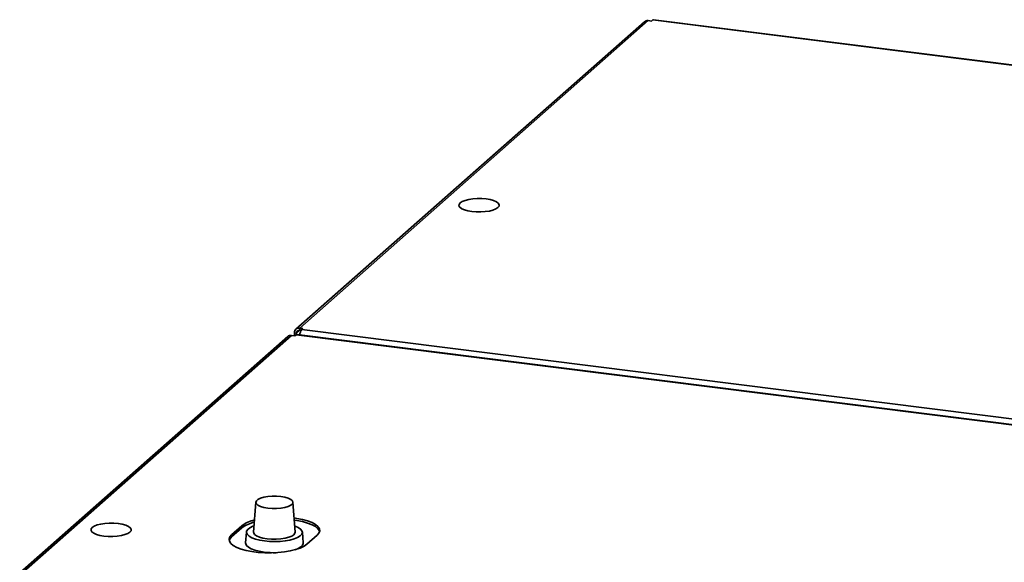
# Model space of a CAD drawing. Units: millimetres. Extents: x 0 to 420, y 0 to 297.
# Drawn here: x 291 to 315, y 127 to 140 of the extents above; entities that cross this region are included whole.
import ezdxf

# ---------------------------------------------------------------- set-up
doc = ezdxf.new("R2010")
doc.units = ezdxf.units.MM

msp = doc.modelspace()

# ---------------------------------------------------------------- linework, layer by layer
at = {"color": 7, "linetype": 'Continuous', "lineweight": 35}
for p, q in [((306.39415, 140.04335), (297.74067, 132.4117)), ((306.47366, 140.03333), (306.39415, 140.04335)), ((306.47366, 140.03333), (306.50371, 140.05984)), ((347.23833, 134.92776), (306.50371, 140.05984)), ((347.25601, 134.93473), (306.52139, 140.06681)), ((306.3006, 140.01608), (297.64713, 132.38444)), ((297.54016, 132.23016), (290.88705, 126.36266)), ((297.62201, 132.21985), (297.54016, 132.23016)), ((297.66183, 132.2883), (297.60838, 132.29503)), ((297.60838, 132.29503), (297.60838, 132.22156)), ((297.65295, 132.24713), (297.62201, 132.21985)), ((338.37354, 127.11682), (297.65295, 132.24713)), ((297.66183, 132.2883), (297.66183, 132.25291)), ((338.39184, 127.12404), (297.67125, 132.25435)), ((297.82018, 132.40169), (297.74067, 132.4117)), ((297.74067, 132.35783), (297.74067, 132.4117)), ((297.7739, 132.35364), (297.74067, 132.35783)), ((297.82018, 132.40169), (297.79013, 132.37518)), ((297.79013, 132.37518), (338.52475, 127.2431)), ((297.44331, 132.20192), (290.79019, 126.33443)), ((296.65154, 128.08865), (296.59661, 127.34832)), ((297.62777, 127.34832), (297.57284, 128.08865)), ((296.30306, 127.50595), (296.05052, 127.28324)), ((296.05052, 127.22936), (296.30306, 127.45208)), ((296.30306, 127.45208), (296.30306, 127.50595)), ((296.4181, 127.34979), (296.39812, 127.08058)), ((297.82626, 127.08058), (297.80628, 127.34979)), ((296.05052, 127.22936), (296.05052, 127.28324)), ((297.92135, 127.04753), (298.17389, 127.27025))]:
    msp.add_line(p, q, dxfattribs=at)
at = {"color": 8, "linetype": 'Continuous', "lineweight": 35}
msp.add_line((297.66183, 132.2883), (297.74067, 132.35783), dxfattribs=at)
at = {"color": 7, "linetype": 'Continuous', "lineweight": 35, "flags": 128}
for points in [[(306.52139, 140.06681), (306.51346, 140.06588), (306.50371, 140.05984)], [(302.66007, 135.40198), (302.609, 135.36877), (302.53705, 135.34017), (302.44781, 135.31763), (302.34576, 135.30228), (302.23602, 135.29488), (302.12409, 135.2958), (302.01558, 135.30501), (301.91594, 135.32203), (301.83016, 135.34601), (301.76254, 135.37576), (301.71647, 135.40977), (301.69427, 135.44635), (301.69704, 135.48366), (301.72465, 135.51983), (301.77571, 135.55305), (301.84767, 135.58164), (301.93691, 135.60418), (302.03896, 135.61954), (302.1487, 135.62694), (302.26063, 135.62601), (302.36913, 135.61681), (302.46878, 135.59979), (302.55456, 135.5758), (302.62218, 135.54606), (302.66824, 135.51204), (302.69045, 135.47546), (302.68768, 135.43815), (302.66007, 135.40198)], [(297.67125, 132.25435), (297.66305, 132.25338), (297.65295, 132.24713)], [(296.94928, 127.94117), (297.05716, 127.93235), (297.16825, 127.93239), (297.27607, 127.9413), (297.37438, 127.95854), (297.45744, 127.98313), (297.52044, 128.01362), (297.55972, 128.04826), (297.57298, 128.08502), (297.55947, 128.12178), (297.51996, 128.15638), (297.45675, 128.18683), (297.37352, 128.21136), (297.27511, 128.22853), (297.16722, 128.23735), (297.05613, 128.23731), (296.94831, 128.22841), (296.85, 128.21116), (296.76694, 128.18658), (296.70394, 128.15608), (296.66466, 128.12144), (296.6514, 128.08468), (296.66491, 128.04792), (296.70442, 128.01332), (296.76763, 127.98287), (296.85086, 127.95834), (296.94928, 127.94117)], [(298.17389, 127.27025), (298.21933, 127.32318), (298.23801, 127.37788), (298.22942, 127.43286), (298.19381, 127.48662), (298.13213, 127.53769), (298.04608, 127.58468), (297.938, 127.62631), (297.81084, 127.66144), (297.66807, 127.68911), (297.60178, 127.69866)], [(297.60581, 127.64426), (297.66807, 127.63524), (297.81084, 127.60756), (297.938, 127.57243), (298.04608, 127.5308), (298.13213, 127.48381), (298.19381, 127.43274), (298.22942, 127.37898), (298.23521, 127.36117)], [(293.52627, 127.34673), (293.4752, 127.31351), (293.40325, 127.28492), (293.31401, 127.26238), (293.21196, 127.24703), (293.10222, 127.23962), (292.99029, 127.24055), (292.88178, 127.24975), (292.78214, 127.26677), (292.69636, 127.29076), (292.62874, 127.3205), (292.58267, 127.35452), (292.56047, 127.3911), (292.56324, 127.42841), (292.59085, 127.46458), (292.64191, 127.49779), (292.71387, 127.52639), (292.80311, 127.54893), (292.90516, 127.56428), (293.0149, 127.57168), (293.12683, 127.57076), (293.23534, 127.56156), (293.33498, 127.54454), (293.42076, 127.52055), (293.48838, 127.4908), (293.53445, 127.45679), (293.55665, 127.42021), (293.55388, 127.3829), (293.52627, 127.34673)], [(296.60811, 127.50322), (296.57873, 127.4922), (296.50427, 127.45587), (296.45178, 127.4155), (296.42316, 127.37255), (296.41944, 127.32857), (296.44076, 127.28515), (296.48635, 127.24386), (296.55456, 127.20619), (296.64292, 127.1735), (296.74824, 127.14698), (296.86672, 127.12758)], [(296.59661, 127.34832), (296.59843, 127.32906), (296.62133, 127.29133), (296.66884, 127.25624), (296.73859, 127.22556), (296.82707, 127.20082), (296.92985, 127.18326)], [(296.86672, 127.12758), (296.99406, 127.11601), (297.12568, 127.11268), (297.25681, 127.11771), (297.38271, 127.13093), (297.49884, 127.15184), (297.60099, 127.17971), (297.68547, 127.21352), (297.74924, 127.25204), (297.78998, 127.29389), (297.80622, 127.33755), (297.79738, 127.38145), (297.76377, 127.424), (297.70662, 127.46366), (297.62798, 127.499), (297.61628, 127.50322)], [(296.92985, 127.18326), (297.04177, 127.17377), (297.15722, 127.17282), (297.27042, 127.18045), (297.37568, 127.19629), (297.46773, 127.21954), (297.54195, 127.24903), (297.59462, 127.28329), (297.6231, 127.3206), (297.62777, 127.34832)], [(296.05052, 127.28324), (296.00509, 127.23031), (295.98641, 127.17561), (295.99499, 127.12063), (296.03061, 127.06687), (296.09228, 127.0158), (296.17833, 126.96881), (296.28641, 126.92718), (296.41357, 126.89205), (296.55635, 126.86438), (296.71084, 126.84491), (296.87283, 126.83419), (297.03792, 126.8325), (297.20158, 126.83989), (297.35936, 126.85616), (297.50696, 126.88087), (297.64034, 126.91334), (297.75587, 126.95268), (297.8504, 126.99782), (297.92135, 127.04753)], [(295.98921, 127.13845), (296.00509, 127.17643), (296.05052, 127.22936)], [(296.39812, 127.08058), (296.39951, 127.05875), (296.42144, 127.01408), (296.46834, 126.9716), (296.53851, 126.93285), (296.62941, 126.89922), (296.73777, 126.87194), (296.85965, 126.85198)], [(297.62564, 126.90918), (297.70197, 126.94038), (297.76757, 126.98002), (297.80948, 127.02307), (297.82619, 127.06799), (297.82626, 127.08058)]]:
    msp.add_lwpolyline(points, dxfattribs=at)
at = {"color": 7, "linetype": 'Continuous', "lineweight": 35}
for centre, radius, start, end in [((306.37742, 139.92665), 0.11789, 81.841587, 130.661207), ((297.52284, 132.10933), 0.12206, 81.841587, 130.661207), ((297.72346, 132.29789), 0.11511, 81.398635, 181.420609), ((297.73041, 132.29), 0.0686, 81.398635, 181.420609), ((297.99506, 132.22744), 0.25263, 144.210569, 175.944702), ((296.80616, 126.81969), 0.85092, 102.707924, 126.245172), ((296.8042, 126.76925), 0.84699, 102.914267, 126.275345), ((297.11189, 128.90984), 2.07326, 263.011825, 271.326901)]:
    msp.add_arc(centre, radius, start, end, dxfattribs=at)

doc.saveas('drawing.dxf')
